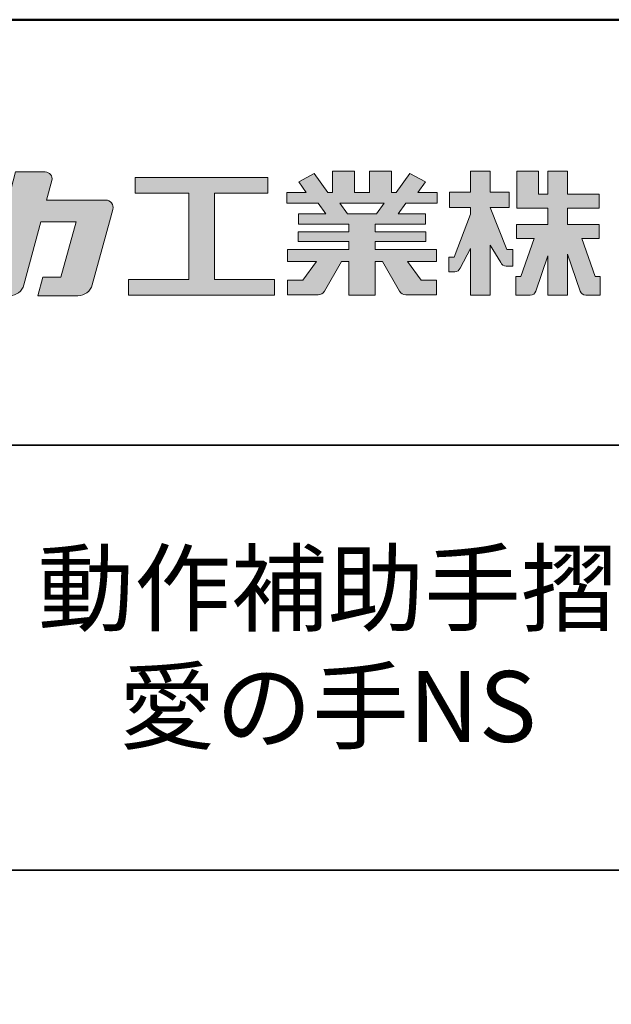
# Model space of a CAD drawing. Extents: x 6861 to 8469, y -9387 to -8279.
# Drawn here: x 8275 to 8359, y -8418 to -8279 of the extents above; entities that cross this region are included whole.
import ezdxf

# ---------------------------------------------------------------- set-up
doc = ezdxf.new("R2010")
doc.units = 0
for name, color, linetype in [('08文字', 21, 'CONTINUOUS'), ('1-1', 7, 'CONTINUOUS'), ('10ユーザー', 161, 'CONTINUOUS'), ('_U+30EC_U+30A4_U+30E4_U+30FC 1', 7, 'CONTINUOUS'), ('zumenwaku', 190, 'CONTINUOUS')]:
    doc.layers.add(name, color=color, linetype=linetype)
doc.styles.add('MSP', font='txt')

# ---------------------------------------------------------------- blocks, each defined once
blk = doc.blocks.new('ナカ工業ロゴ')
at = {"layer": '1-1'}
h = blk.add_hatch(color=256, dxfattribs=at)
h.dxf.hatch_style = 1
edge = h.paths.add_edge_path()
edge.add_spline(control_points=[(62778.83, 18924.9), (62776.64, 18916.9), (62774.44, 18908.9), (62774.44, 18908.9), (62774.44, 18908.9), (62771.84, 18908.9), (62769.23, 18908.9)], knot_values=[15.5, 15.5, 15.5, 15.5, 16, 16, 16, 16.5, 16.5, 16.5, 16.5], degree=3, periodic=0)
edge.add_spline(control_points=[(62769.23, 18908.9), (62766.63, 18908.9), (62764.03, 18908.9), (62764.03, 18908.9), (62764.03, 18908.9), (62763.31, 18906.21), (62762.59, 18903.53)], knot_values=[16.5, 16.5, 16.5, 16.5, 17, 17, 17, 17.5, 17.5, 17.5, 17.5], degree=3, periodic=0)
edge.add_spline(control_points=[(62762.59, 18903.53), (62761.87, 18900.84), (62761.15, 18898.15), (62761.15, 18898.15), (62761.15, 18898.15), (62784.28, 18898.15), (62784.28, 18898.15)], knot_values=[17.5, 17.5, 17.5, 17.5, 18, 18, 18, 19, 19, 19, 19], degree=3, periodic=0)
edge.add_spline(control_points=[(62784.28, 18898.15), (62788.13, 18898.15), (62791.5, 18900.74), (62792.5, 18904.46), (62792.5, 18904.46), (62794.99, 18913.56), (62797.49, 18922.67)], knot_values=[19, 19, 19, 19, 20, 20, 20, 20.5, 20.5, 20.5, 20.5], degree=3, periodic=0)
edge.add_spline(control_points=[(62797.49, 18922.67), (62799.99, 18931.78), (62802.48, 18940.89), (62802.48, 18940.89), (62802.48, 18940.89), (62804.4, 18948.03), (62804.4, 18948.03)], knot_values=[20.5, 20.5, 20.5, 20.5, 21, 21, 21, 22, 22, 22, 22], degree=3, periodic=0)
edge.add_spline(control_points=[(62804.4, 18948.03), (62805.12, 18950.73), (62803.09, 18953.39), (62800.29, 18953.39)], knot_values=[22, 22, 22, 22, 23, 23, 23, 23], degree=3, periodic=0)
edge.add_spline(control_points=[(62800.29, 18953.39), (62800.29, 18953.39), (62791.75, 18953.39), (62783.21, 18953.39)], knot_values=[0, 0, 0, 0, 0.5, 0.5, 0.5, 0.5], degree=3, periodic=0)
edge.add_spline(control_points=[(62783.21, 18953.39), (62774.66, 18953.39), (62766.12, 18953.39), (62766.12, 18953.39), (62766.12, 18953.39), (62769.16, 18964.74), (62769.16, 18964.74)], knot_values=[0.5, 0.5, 0.5, 0.5, 1, 1, 1, 2, 2, 2, 2], degree=3, periodic=0)
edge.add_spline(control_points=[(62769.16, 18964.74), (62769.82, 18967.21), (62767.96, 18969.63), (62765.41, 18969.63), (62765.41, 18969.63), (62761.12, 18969.63), (62756.82, 18969.63)], knot_values=[2, 2, 2, 2, 3, 3, 3, 3.5, 3.5, 3.5, 3.5], degree=3, periodic=0)
edge.add_spline(control_points=[(62756.82, 18969.63), (62752.53, 18969.63), (62748.23, 18969.63), (62748.23, 18969.63), (62748.23, 18969.63), (62747.14, 18965.57), (62746.05, 18961.51)], knot_values=[3.5, 3.5, 3.5, 3.5, 4, 4, 4, 4.5, 4.5, 4.5, 4.5], degree=3, periodic=0)
edge.add_spline(control_points=[(62746.05, 18961.51), (62744.97, 18957.45), (62743.88, 18953.39), (62743.88, 18953.39), (62743.88, 18953.39), (62740.15, 18953.39), (62736.42, 18953.39)], knot_values=[4.5, 4.5, 4.5, 4.5, 5, 5, 5, 5.5, 5.5, 5.5, 5.5], degree=3, periodic=0)
edge.add_spline(control_points=[(62736.42, 18953.39), (62732.69, 18953.39), (62728.96, 18953.39), (62728.96, 18953.39), (62728.96, 18953.39), (62728.12, 18950.26), (62727.28, 18947.14)], knot_values=[5.5, 5.5, 5.5, 5.5, 6, 6, 6, 6.5, 6.5, 6.5, 6.5], degree=3, periodic=0)
edge.add_spline(control_points=[(62727.28, 18947.14), (62726.45, 18944.01), (62725.61, 18940.89), (62725.61, 18940.89), (62725.61, 18940.89), (62729.34, 18940.89), (62733.07, 18940.89)], knot_values=[6.5, 6.5, 6.5, 6.5, 7, 7, 7, 7.5, 7.5, 7.5, 7.5], degree=3, periodic=0)
edge.add_spline(control_points=[(62733.07, 18940.89), (62736.8, 18940.89), (62740.53, 18940.89), (62740.53, 18940.89), (62740.53, 18940.89), (62738.39, 18932.89), (62736.24, 18924.9)], knot_values=[7.5, 7.5, 7.5, 7.5, 8, 8, 8, 8.5, 8.5, 8.5, 8.5], degree=3, periodic=0)
edge.add_spline(control_points=[(62736.24, 18924.9), (62734.1, 18916.9), (62731.96, 18908.9), (62731.96, 18908.9), (62731.96, 18908.9), (62728.1, 18908.9), (62724.25, 18908.9)], knot_values=[8.5, 8.5, 8.5, 8.5, 9, 9, 9, 9.5, 9.5, 9.5, 9.5], degree=3, periodic=0)
edge.add_spline(control_points=[(62724.25, 18908.9), (62720.4, 18908.9), (62716.54, 18908.9), (62716.54, 18908.9), (62716.54, 18908.9), (62715.82, 18906.21), (62715.1, 18903.53)], knot_values=[9.5, 9.5, 9.5, 9.5, 10, 10, 10, 10.5, 10.5, 10.5, 10.5], degree=3, periodic=0)
edge.add_spline(control_points=[(62715.1, 18903.53), (62714.38, 18900.84), (62713.66, 18898.15), (62713.66, 18898.15), (62713.66, 18898.15), (62744.8, 18898.15), (62744.8, 18898.15)], knot_values=[10.5, 10.5, 10.5, 10.5, 11, 11, 11, 12, 12, 12, 12], degree=3, periodic=0)
edge.add_spline(control_points=[(62744.8, 18898.15), (62748.65, 18898.15), (62752.01, 18900.74), (62753.01, 18904.46), (62753.01, 18904.46), (62755.45, 18913.56), (62757.89, 18922.67)], knot_values=[12, 12, 12, 12, 13, 13, 13, 13.5, 13.5, 13.5, 13.5], degree=3, periodic=0)
edge.add_spline(control_points=[(62757.89, 18922.67), (62760.33, 18931.78), (62762.77, 18940.89), (62762.77, 18940.89), (62762.77, 18940.89), (62767.88, 18940.89), (62772.99, 18940.89)], knot_values=[13.5, 13.5, 13.5, 13.5, 14, 14, 14, 14.5, 14.5, 14.5, 14.5], degree=3, periodic=0)
edge.add_spline(control_points=[(62772.99, 18940.89), (62778.1, 18940.89), (62783.21, 18940.89), (62783.21, 18940.89), (62783.21, 18940.89), (62781.02, 18932.89), (62778.83, 18924.9)], knot_values=[14.5, 14.5, 14.5, 14.5, 15, 15, 15, 15.5, 15.5, 15.5, 15.5], degree=3, periodic=0)
h = blk.add_hatch(color=256, dxfattribs=at)
h.dxf.hatch_style = 1
edge = h.paths.add_edge_path()
edge.add_spline(control_points=[(63022.37, 18912.94), (63022.37, 18920.15), (63022.37, 18927.36), (63022.37, 18927.36), (63022.37, 18927.36), (63028.54, 18917.42), (63028.54, 18917.42)], knot_values=[19.5, 19.5, 19.5, 19.5, 20, 20, 20, 21, 21, 21, 21], degree=3, periodic=0)
edge.add_spline(control_points=[(63028.54, 18917.42), (63029.06, 18916.13), (63030.31, 18915.27), (63031.71, 18915.27), (63031.71, 18915.27), (63032.24, 18915.27), (63032.9, 18915.27)], knot_values=[21, 21, 21, 21, 22, 22, 22, 22.375023, 22.375023, 22.375023, 22.375023], degree=3, periodic=0)
edge.add_spline(control_points=[(63032.9, 18915.27), (63033.73, 18915.27), (63034.77, 18915.27), (63035.24, 18915.27)], knot_values=[22.375023, 22.375023, 22.375023, 22.375023, 22.843763, 22.843763, 22.843763, 22.843763], degree=3, periodic=0)
edge.add_spline(control_points=[(63035.49, 18915.27), (63035.49, 18915.27), (63035.49, 18915.27), (63035.49, 18915.27), (63035.49, 18915.27), (63035.49, 18915.27), (63035.49, 18915.27)], knot_values=[22.999766, 22.999766, 22.999766, 22.999766, 23, 23, 23, 23.000315, 23.000315, 23.000315, 23.000315], degree=3, periodic=0)
edge.add_spline(control_points=[(63035.49, 18915.69), (63035.49, 18916.08), (63035.49, 18916.73), (63035.49, 18917.51)], knot_values=[23.125007, 23.125007, 23.125007, 23.125007, 23.312504, 23.312504, 23.312504, 23.312504], degree=3, periodic=0)
edge.add_spline(control_points=[(63035.49, 18917.51), (63035.49, 18918.29), (63035.49, 18919.2), (63035.49, 18920.1)], knot_values=[23.312504, 23.312504, 23.312504, 23.312504, 23.5, 23.5, 23.5, 23.5], degree=3, periodic=0)
edge.add_spline(control_points=[(63035.49, 18920.1), (63035.49, 18921), (63035.49, 18921.91), (63035.49, 18922.69)], knot_values=[23.5, 23.5, 23.5, 23.5, 23.687496, 23.687496, 23.687496, 23.687496], degree=3, periodic=0)
edge.add_spline(control_points=[(63035.49, 18922.69), (63035.49, 18923.47), (63035.49, 18924.12), (63035.49, 18924.51)], knot_values=[23.687496, 23.687496, 23.687496, 23.687496, 23.874993, 23.874993, 23.874993, 23.874993], degree=3, periodic=0)
edge.add_spline(control_points=[(63035.49, 18924.93), (63035.49, 18924.93), (63035.49, 18924.93), (63035.49, 18924.93), (63035.49, 18924.93), (63035.49, 18924.93), (63035.49, 18924.93)], knot_values=[23.999868, 23.999868, 23.999868, 23.999868, 24, 24, 24, 24.0006, 24.0006, 24.0006, 24.0006], degree=3, periodic=0)
edge.add_spline(control_points=[(63035.49, 18924.93), (63035.49, 18924.93), (63035.49, 18924.93), (63035.49, 18924.93)], knot_values=[24.0006, 24.0006, 24.0006, 24.0006, 24.000967, 24.000967, 24.000967, 24.000967], degree=3, periodic=0)
edge.add_spline(control_points=[(63034.96, 18924.93), (63034.49, 18924.93), (63033.77, 18924.93), (63033.18, 18924.93)], knot_values=[24.249985, 24.249985, 24.249985, 24.249985, 24.624977, 24.624977, 24.624977, 24.624977], degree=3, periodic=0)
edge.add_spline(control_points=[(63033.18, 18924.93), (63032.59, 18924.93), (63032.11, 18924.93), (63032.11, 18924.93), (63032.11, 18924.93), (63029.68, 18930.96), (63027.25, 18936.99)], knot_values=[24.624977, 24.624977, 24.624977, 24.624977, 25, 25, 25, 25.5, 25.5, 25.5, 25.5], degree=3, periodic=0)
edge.add_spline(control_points=[(63027.25, 18936.99), (63024.82, 18943.03), (63022.39, 18949.06), (63022.39, 18949.06), (63022.39, 18949.06), (63025.13, 18949.06), (63027.88, 18949.06)], knot_values=[0.5, 0.5, 0.5, 0.5, 1, 1, 1, 1.5, 1.5, 1.5, 1.5], degree=3, periodic=0)
edge.add_spline(control_points=[(63027.88, 18949.06), (63030.62, 18949.06), (63033.36, 18949.06), (63033.36, 18949.06), (63033.36, 18949.06), (63033.36, 18951.28), (63033.36, 18953.51)], knot_values=[1.5, 1.5, 1.5, 1.5, 2, 2, 2, 2.5, 2.5, 2.5, 2.5], degree=3, periodic=0)
edge.add_spline(control_points=[(63033.36, 18953.51), (63033.36, 18955.74), (63033.36, 18957.96), (63033.36, 18957.96), (63033.36, 18957.96), (63030.61, 18957.96), (63027.86, 18957.96)], knot_values=[2.5, 2.5, 2.5, 2.5, 3, 3, 3, 3.5, 3.5, 3.5, 3.5], degree=3, periodic=0)
edge.add_spline(control_points=[(63027.86, 18957.96), (63025.12, 18957.96), (63022.37, 18957.96), (63022.37, 18957.96), (63022.37, 18957.96), (63022.37, 18960.97), (63022.37, 18963.98)], knot_values=[3.5, 3.5, 3.5, 3.5, 4, 4, 4, 4.5, 4.5, 4.5, 4.5], degree=3, periodic=0)
edge.add_spline(control_points=[(63022.37, 18963.98), (63022.37, 18966.99), (63022.37, 18970), (63022.37, 18970), (63022.37, 18970), (63019.56, 18970), (63016.74, 18970)], knot_values=[4.5, 4.5, 4.5, 4.5, 5, 5, 5, 5.5, 5.5, 5.5, 5.5], degree=3, periodic=0)
edge.add_spline(control_points=[(63016.74, 18970), (63013.93, 18970), (63011.12, 18970), (63011.12, 18970), (63011.12, 18970), (63011.12, 18966.99), (63011.12, 18963.98)], knot_values=[5.5, 5.5, 5.5, 5.5, 6, 6, 6, 6.5, 6.5, 6.5, 6.5], degree=3, periodic=0)
edge.add_spline(control_points=[(63011.12, 18963.98), (63011.12, 18960.97), (63011.12, 18957.96), (63011.12, 18957.96), (63011.12, 18957.96), (63008.06, 18957.96), (63005.01, 18957.96)], knot_values=[6.5, 6.5, 6.5, 6.5, 7, 7, 7, 7.5, 7.5, 7.5, 7.5], degree=3, periodic=0)
edge.add_spline(control_points=[(63005.01, 18957.96), (63001.95, 18957.96), (62998.89, 18957.96), (62998.89, 18957.96), (62998.89, 18957.96), (62998.89, 18955.74), (62998.89, 18953.51)], knot_values=[7.5, 7.5, 7.5, 7.5, 8, 8, 8, 8.5, 8.5, 8.5, 8.5], degree=3, periodic=0)
edge.add_spline(control_points=[(62998.89, 18953.51), (62998.89, 18951.28), (62998.89, 18949.06), (62998.89, 18949.06), (62998.89, 18949.06), (63001.95, 18949.06), (63005.01, 18949.06)], knot_values=[8.5, 8.5, 8.5, 8.5, 9, 9, 9, 9.5, 9.5, 9.5, 9.5], degree=3, periodic=0)
edge.add_spline(control_points=[(63005.01, 18949.06), (63008.06, 18949.06), (63011.12, 18949.06), (63011.12, 18949.06), (63011.12, 18949.06), (63011.12, 18948.11), (63011.12, 18947.17)], knot_values=[9.5, 9.5, 9.5, 9.5, 10, 10, 10, 10.5, 10.5, 10.5, 10.5], degree=3, periodic=0)
edge.add_spline(control_points=[(63011.12, 18947.17), (63011.12, 18946.23), (63011.12, 18945.28), (63011.12, 18945.28), (63011.12, 18945.28), (63008.73, 18939.07), (63006.34, 18932.85)], knot_values=[10.5, 10.5, 10.5, 10.5, 11, 11, 11, 11.5, 11.5, 11.5, 11.5], degree=3, periodic=0)
edge.add_spline(control_points=[(63006.34, 18932.85), (63003.95, 18926.64), (63001.56, 18920.43), (63001.56, 18920.43), (63001.56, 18920.43), (63000.81, 18920.43), (63000.06, 18920.43)], knot_values=[11.5, 11.5, 11.5, 11.5, 12, 12, 12, 12.5, 12.5, 12.5, 12.5], degree=3, periodic=0)
edge.add_spline(control_points=[(63000.06, 18920.43), (62999.31, 18920.43), (62998.56, 18920.43), (62998.56, 18920.43), (62998.56, 18920.43), (62998.56, 18918.32), (62998.56, 18916.21)], knot_values=[12.5, 12.5, 12.5, 12.5, 13, 13, 13, 13.5, 13.5, 13.5, 13.5], degree=3, periodic=0)
edge.add_spline(control_points=[(62998.56, 18916.21), (62998.56, 18914.1), (62998.56, 18911.99), (62998.56, 18911.99), (62998.56, 18911.99), (63001.97, 18911.99), (63001.97, 18911.99)], knot_values=[13.5, 13.5, 13.5, 13.5, 14, 14, 14, 15, 15, 15, 15], degree=3, periodic=0)
edge.add_spline(control_points=[(63001.97, 18911.99), (63003.36, 18911.99), (63004.62, 18912.85), (63005.13, 18914.14), (63005.13, 18914.14), (63006.63, 18916.95), (63008.13, 18919.76)], knot_values=[15, 15, 15, 15, 16, 16, 16, 16.5, 16.5, 16.5, 16.5], degree=3, periodic=0)
edge.add_spline(control_points=[(63008.13, 18919.76), (63009.62, 18922.57), (63011.12, 18925.38), (63011.12, 18925.38), (63011.12, 18925.38), (63011.12, 18918.67), (63011.12, 18911.96)], knot_values=[16.5, 16.5, 16.5, 16.5, 17, 17, 17, 17.5, 17.5, 17.5, 17.5], degree=3, periodic=0)
edge.add_spline(control_points=[(63011.12, 18911.96), (63011.12, 18905.24), (63011.12, 18898.53), (63011.12, 18898.53), (63011.12, 18898.53), (63013.93, 18898.53), (63016.74, 18898.53)], knot_values=[17.5, 17.5, 17.5, 17.5, 18, 18, 18, 18.5, 18.5, 18.5, 18.5], degree=3, periodic=0)
edge.add_spline(control_points=[(63016.74, 18898.53), (63019.56, 18898.53), (63022.37, 18898.53), (63022.37, 18898.53), (63022.37, 18898.53), (63022.37, 18905.74), (63022.37, 18912.94)], knot_values=[18.5, 18.5, 18.5, 18.5, 19, 19, 19, 19.5, 19.5, 19.5, 19.5], degree=3, periodic=0)
h = blk.add_hatch(color=256, dxfattribs=at)
h.dxf.hatch_style = 1
edge = h.paths.add_edge_path()
edge.add_spline(control_points=[(63083.1, 18909.21), (63083.1, 18909.21), (63075.4, 18931.21), (63075.4, 18931.21), (63075.4, 18931.21), (63085.44, 18931.21), (63085.44, 18931.21), (63085.44, 18931.21), (63085.44, 18939.36), (63085.44, 18939.36), (63085.44, 18939.36), (63067.19, 18939.36), (63067.19, 18939.36), (63067.19, 18939.36), (63067.19, 18948.73), (63067.19, 18948.73), (63067.19, 18948.73), (63085.44, 18948.73), (63085.44, 18948.73), (63085.44, 18948.73), (63085.44, 18956.88), (63085.44, 18956.88), (63085.44, 18956.88), (63067.19, 18956.88), (63067.19, 18956.88), (63067.19, 18956.88), (63067.19, 18970), (63067.19, 18970), (63067.19, 18970), (63055.76, 18970), (63055.76, 18970), (63055.76, 18970), (63055.76, 18956.88), (63055.76, 18956.88), (63055.76, 18956.88), (63050.36, 18956.88), (63050.36, 18956.88), (63050.36, 18956.88), (63050.36, 18970), (63050.36, 18970), (63050.36, 18970), (63037.86, 18970), (63037.86, 18970), (63037.86, 18970), (63037.86, 18956.88), (63037.86, 18956.88), (63037.86, 18956.88), (63037.83, 18956.88), (63037.83, 18956.88), (63037.83, 18956.88), (63037.83, 18948.73), (63037.83, 18948.73), (63037.83, 18948.73), (63055.76, 18948.73), (63055.76, 18948.73), (63055.76, 18948.73), (63055.76, 18939.36), (63055.76, 18939.36), (63055.76, 18939.36), (63037.57, 18939.36), (63037.57, 18939.36), (63037.57, 18939.36), (63037.57, 18931.21), (63037.57, 18931.21), (63037.57, 18931.21), (63047.88, 18931.21), (63047.88, 18931.21), (63047.88, 18931.21), (63040.17, 18909.18), (63040.17, 18909.18), (63040.17, 18909.18), (63037.27, 18909.18), (63037.27, 18909.18), (63037.27, 18909.18), (63037.27, 18898.5), (63037.27, 18898.5), (63037.27, 18898.5), (63045.61, 18898.5), (63045.61, 18898.5), (63047.07, 18898.5), (63048.36, 18899.43), (63048.83, 18900.8), (63048.83, 18900.8), (63055.76, 18921.13), (63055.76, 18921.13), (63055.76, 18921.13), (63055.76, 18898.53), (63055.76, 18898.53), (63055.76, 18898.53), (63067.19, 18898.53), (63067.19, 18898.53), (63067.19, 18898.53), (63067.19, 18922.1), (63067.19, 18922.1), (63067.19, 18922.1), (63074.44, 18900.83), (63074.44, 18900.83), (63074.91, 18899.46), (63076.2, 18898.53), (63077.66, 18898.53), (63077.66, 18898.53), (63086, 18898.53), (63086, 18898.53), (63086, 18898.53), (63086, 18909.21), (63086, 18909.21), (63086, 18909.21), (63083.1, 18909.21), (63083.1, 18909.21)], knot_values=[0, 0, 0, 0, 1, 1, 1, 2, 2, 2, 3, 3, 3, 4, 4, 4, 5, 5, 5, 6, 6, 6, 7, 7, 7, 8, 8, 8, 9, 9, 9, 10, 10, 10, 11, 11, 11, 12, 12, 12, 13, 13, 13, 14, 14, 14, 15, 15, 15, 16, 16, 16, 17, 17, 17, 18, 18, 18, 19, 19, 19, 20, 20, 20, 21, 21, 21, 22, 22, 22, 23, 23, 23, 24, 24, 24, 25, 25, 25, 26, 26, 26, 27, 27, 27, 28, 28, 28, 29, 29, 29, 30, 30, 30, 31, 31, 31, 32, 32, 32, 33, 33, 33, 34, 34, 34, 35, 35, 35, 36, 36, 36, 36], degree=3, periodic=0)
h = blk.add_hatch(color=256, dxfattribs=at)
h.dxf.hatch_style = 1
edge = h.paths.add_edge_path(flags=17)
edge.add_spline(control_points=[(63037.83, 18952.81), (63037.83, 18954.85), (63037.83, 18956.88), (63037.83, 18956.88), (63037.83, 18956.88), (63037.83, 18956.88), (63037.83, 18956.88)], knot_values=[15.99999, 15.99999, 15.99999, 15.99999, 16.249995, 16.249995, 16.249995, 16.5, 16.5, 16.5, 16.5], degree=3, periodic=0)
edge.add_spline(control_points=[(63037.83, 18956.88), (63037.83, 18956.88), (63037.83, 18956.88), (63037.83, 18956.88), (63037.83, 18956.88), (63037.83, 18955.85), (63037.83, 18954.51)], knot_values=[15.99999, 15.99999, 15.99999, 15.99999, 16.178327, 16.178327, 16.178327, 16.356655, 16.356655, 16.356655, 16.356655], degree=3, periodic=0)
edge.add_spline(control_points=[(63037.83, 18954.51), (63037.83, 18953.98), (63037.83, 18953.39), (63037.83, 18952.81)], knot_values=[16.356655, 16.356655, 16.356655, 16.356655, 16.5, 16.5, 16.5, 16.5], degree=3, periodic=0)
edge = h.paths.add_edge_path(flags=16)
edge.add_spline(control_points=[(63037.84, 18956.88), (63037.84, 18956.88), (63037.83, 18956.88), (63037.83, 18956.88)], knot_values=[15.5, 15.5, 15.5, 15.5, 15.99999, 15.99999, 15.99999, 15.99999], degree=3, periodic=0)
edge.add_spline(control_points=[(63037.86, 18956.88), (63037.86, 18956.88), (63037.83, 18956.88), (63037.83, 18956.88)], knot_values=[15.00001, 15.00001, 15.00001, 15.00001, 15.99999, 15.99999, 15.99999, 15.99999], degree=3, periodic=0)
edge.add_spline(control_points=[(63037.86, 18956.88), (63037.86, 18956.88), (63037.85, 18956.88), (63037.84, 18956.88)], knot_values=[15.00001, 15.00001, 15.00001, 15.00001, 15.5, 15.5, 15.5, 15.5], degree=3, periodic=0)
h = blk.add_hatch(color=256, dxfattribs=at)
h.dxf.hatch_style = 1
edge = h.paths.add_edge_path(flags=17)
edge.add_spline(control_points=[(63074.44, 18900.83), (63074.44, 18900.83), (63067.2, 18922.07), (63067.19, 18922.1)], knot_values=[31.000688, 31.000688, 31.000688, 31.000688, 32, 32, 32, 32], degree=3, periodic=0)
edge.add_spline(control_points=[(63067.19, 18922.1), (63067.19, 18922.1), (63067.19, 18922.1), (63067.19, 18922.1), (63067.19, 18922.1), (63067.19, 18919.06), (63067.19, 18915.16)], knot_values=[30.640583, 30.640583, 30.640583, 30.640583, 30.641271, 30.641271, 30.641271, 31.000688, 31.000688, 31.000688, 31.000688], degree=3, periodic=0)
edge.add_spline(control_points=[(63067.19, 18915.16), (63067.19, 18913.63), (63067.19, 18911.97), (63067.19, 18910.32)], knot_values=[30.5, 30.5, 30.5, 30.5, 30.640583, 30.640583, 30.640583, 30.640583], degree=3, periodic=0)
edge.add_spline(control_points=[(63067.19, 18910.32), (63067.19, 18916.21), (63067.19, 18922.1), (63067.19, 18922.1), (63067.19, 18922.1), (63074.44, 18900.83), (63074.44, 18900.83)], knot_values=[30.5, 30.5, 30.5, 30.5, 31, 31, 31, 32, 32, 32, 32], degree=3, periodic=0)
h = blk.add_hatch(color=256, dxfattribs=at)
h.dxf.hatch_style = 1
edge = h.paths.add_edge_path()
edge.add_spline(control_points=[(63086, 18906.53), (63086, 18906.6), (63086, 18906.67), (63086, 18906.73)], knot_values=[34.673177, 34.673177, 34.673177, 34.673177, 34.687496, 34.687496, 34.687496, 34.687496], degree=3, periodic=0)
edge.add_spline(control_points=[(63086, 18906.73), (63086, 18905.87), (63086, 18904.87), (63086, 18903.87)], knot_values=[34.5, 34.5, 34.5, 34.5, 34.687496, 34.687496, 34.687496, 34.687496], degree=3, periodic=0)
edge.add_spline(control_points=[(63086, 18903.87), (63086, 18904.8), (63086, 18905.72), (63086, 18906.53)], knot_values=[34.5, 34.5, 34.5, 34.5, 34.673177, 34.673177, 34.673177, 34.673177], degree=3, periodic=0)
h = blk.add_hatch(color=256, dxfattribs=at)
h.dxf.hatch_style = 1
edge = h.paths.add_edge_path(flags=17)
edge.add_spline(control_points=[(63086, 18898.53), (63086, 18898.53), (63086, 18898.53), (63086, 18898.53)], knot_values=[34.00083, 34.00083, 34.00083, 34.00083, 34.001231, 34.001231, 34.001231, 34.001231], degree=3, periodic=0)
edge.add_spline(control_points=[(63086, 18898.53), (63086, 18898.53), (63086, 18898.53), (63086, 18898.53), (63086, 18898.53), (63086, 18898.53), (63086, 18898.53)], knot_values=[33.9994, 33.9994, 33.9994, 33.9994, 34.00063, 34.00063, 34.00063, 34.001231, 34.001231, 34.001231, 34.001231], degree=3, periodic=0)
edge.add_spline(control_points=[(63086, 18898.53), (63086, 18898.53), (63086, 18898.53), (63086, 18898.53), (63086, 18898.53), (63086, 18898.53), (63086, 18898.53)], knot_values=[33.99932, 33.99932, 33.99932, 33.99932, 34, 34, 34, 34.00083, 34.00083, 34.00083, 34.00083], degree=3, periodic=0)
at = {"layer": '_U+30EC_U+30A4_U+30E4_U+30FC 1'}
h = blk.add_hatch(color=7, dxfattribs=at)
h.dxf.hatch_style = 2
h.paths.add_polyline_path([(62863.08, 18907.43), (62863.08, 18957.47), (62893.99, 18957.47), (62893.99, 18966.46), (62817.39, 18966.46), (62817.39, 18957.47), (62848.3, 18957.47), (62848.3, 18907.43), (62813.49, 18907.43), (62813.49, 18898.53), (62897.9, 18898.53), (62897.9, 18907.43)])
h = blk.add_hatch(color=7, dxfattribs=at)
h.dxf.hatch_style = 2
edge = h.paths.add_edge_path()
edge.add_spline(control_points=[(62991.82, 18951.64), (62991.82, 18951.64), (62991.82, 18957.76), (62991.82, 18957.76), (62991.82, 18957.76), (62980.65, 18957.76), (62980.65, 18957.76), (62980.65, 18957.76), (62984.99, 18963.92), (62984.99, 18963.92), (62984.99, 18963.92), (62976.07, 18968.75), (62976.07, 18968.75), (62976.07, 18968.75), (62968.2, 18957.76), (62968.2, 18957.76), (62968.2, 18957.76), (62965.45, 18957.76), (62965.45, 18957.76), (62965.45, 18957.76), (62965.45, 18970), (62965.45, 18970), (62965.45, 18970), (62952.7, 18970), (62952.7, 18970), (62952.7, 18970), (62952.7, 18957.76), (62952.7, 18957.76), (62952.7, 18957.76), (62944.08, 18957.76), (62944.08, 18957.76), (62944.08, 18957.76), (62944.08, 18970), (62944.08, 18970), (62944.08, 18970), (62931.34, 18970), (62931.34, 18970), (62931.34, 18970), (62931.34, 18957.76), (62931.34, 18957.76), (62931.34, 18957.76), (62928.59, 18957.76), (62928.59, 18957.76), (62928.59, 18957.76), (62920.71, 18968.75), (62920.71, 18968.75), (62920.71, 18968.75), (62911.8, 18963.92), (62911.8, 18963.92), (62911.8, 18963.92), (62916.14, 18957.76), (62916.14, 18957.76), (62916.14, 18957.76), (62904.97, 18957.76), (62904.97, 18957.76), (62904.97, 18957.76), (62904.97, 18951.64), (62904.97, 18951.64), (62904.97, 18951.64), (62923.08, 18951.64), (62923.08, 18951.64), (62923.08, 18951.64), (62927.45, 18945.39), (62927.45, 18945.39), (62927.45, 18945.39), (62911.72, 18945.39), (62911.72, 18945.39), (62911.72, 18945.39), (62911.72, 18939.43), (62911.72, 18939.43), (62911.72, 18939.43), (62940.71, 18939.43), (62940.71, 18939.43), (62940.71, 18939.43), (62940.71, 18935.14), (62940.71, 18935.14), (62940.71, 18935.14), (62911.47, 18935.14), (62911.47, 18935.14), (62911.47, 18935.14), (62911.47, 18929.39), (62911.47, 18929.39), (62911.47, 18929.39), (62940.71, 18929.39), (62940.71, 18929.39), (62940.71, 18929.39), (62940.71, 18924.79), (62940.71, 18924.79), (62940.71, 18924.79), (62905.43, 18924.79), (62905.43, 18924.79), (62905.43, 18924.79), (62905.43, 18917.83), (62905.43, 18917.83), (62905.43, 18917.83), (62922.19, 18917.83), (62922.19, 18917.83), (62922.19, 18917.83), (62914.12, 18907.1), (62914.12, 18907.1), (62914.12, 18907.1), (62905.44, 18907.1), (62905.44, 18907.1), (62905.44, 18907.1), (62905.44, 18898.65), (62905.44, 18898.65), (62905.44, 18898.65), (62923.02, 18898.65), (62923.02, 18898.65), (62924.53, 18898.65), (62925.93, 18899.46), (62926.69, 18900.76), (62926.69, 18900.76), (62936.64, 18917.83), (62936.64, 18917.83), (62936.64, 18917.83), (62940.71, 18917.83), (62940.71, 18917.83), (62940.71, 18917.83), (62940.71, 18898.53), (62940.71, 18898.53), (62940.71, 18898.53), (62956.08, 18898.53), (62956.08, 18898.53), (62956.08, 18898.53), (62956.08, 18917.83), (62956.08, 18917.83), (62956.08, 18917.83), (62960.15, 18917.83), (62960.15, 18917.83), (62960.15, 18917.83), (62970.09, 18900.76), (62970.09, 18900.76), (62970.85, 18899.46), (62972.25, 18898.65), (62973.76, 18898.65), (62973.76, 18898.65), (62991.34, 18898.65), (62991.34, 18898.65), (62991.34, 18898.65), (62991.34, 18907.1), (62991.34, 18907.1), (62991.34, 18907.1), (62982.66, 18907.1), (62982.66, 18907.1), (62982.66, 18907.1), (62974.59, 18917.83), (62974.59, 18917.83), (62974.59, 18917.83), (62991.36, 18917.83), (62991.36, 18917.83), (62991.36, 18917.83), (62991.36, 18924.79), (62991.36, 18924.79), (62991.36, 18924.79), (62956.08, 18924.79), (62956.08, 18924.79), (62956.08, 18924.79), (62956.08, 18929.39), (62956.08, 18929.39), (62956.08, 18929.39), (62985.32, 18929.39), (62985.32, 18929.39), (62985.32, 18929.39), (62985.32, 18935.14), (62985.32, 18935.14), (62985.32, 18935.14), (62956.08, 18935.14), (62956.08, 18935.14), (62956.08, 18935.14), (62956.08, 18939.43), (62956.08, 18939.43), (62956.08, 18939.43), (62985.07, 18939.43), (62985.07, 18939.43), (62985.07, 18939.43), (62985.07, 18945.39), (62985.07, 18945.39), (62985.07, 18945.39), (62969.34, 18945.39), (62969.34, 18945.39), (62969.34, 18945.39), (62973.71, 18951.64), (62973.71, 18951.64), (62973.71, 18951.64), (62991.82, 18951.64), (62991.82, 18951.64)], knot_values=[0, 0, 0, 0, 1, 1, 1, 2, 2, 2, 3, 3, 3, 4, 4, 4, 5, 5, 5, 6, 6, 6, 7, 7, 7, 8, 8, 8, 9, 9, 9, 10, 10, 10, 11, 11, 11, 12, 12, 12, 13, 13, 13, 14, 14, 14, 15, 15, 15, 16, 16, 16, 17, 17, 17, 18, 18, 18, 19, 19, 19, 20, 20, 20, 21, 21, 21, 22, 22, 22, 23, 23, 23, 24, 24, 24, 25, 25, 25, 26, 26, 26, 27, 27, 27, 28, 28, 28, 29, 29, 29, 30, 30, 30, 31, 31, 31, 32, 32, 32, 33, 33, 33, 34, 34, 34, 35, 35, 35, 36, 36, 36, 37, 37, 37, 38, 38, 38, 39, 39, 39, 40, 40, 40, 41, 41, 41, 42, 42, 42, 43, 43, 43, 44, 44, 44, 45, 45, 45, 46, 46, 46, 47, 47, 47, 48, 48, 48, 49, 49, 49, 50, 50, 50, 51, 51, 51, 52, 52, 52, 53, 53, 53, 54, 54, 54, 55, 55, 55, 56, 56, 56, 57, 57, 57, 58, 58, 58, 59, 59, 59, 60, 60, 60, 61, 61, 61, 62, 62, 62, 62], degree=3, periodic=0)
h.paths.add_polyline_path([(62956.84, 18945.39), (62939.95, 18945.39), (62935.57, 18951.64), (62961.21, 18951.64)])
at = {"layer": '_U+30EC_U+30A4_U+30E4_U+30FC 1', "lineweight": 0}
for points in [[(62863.08, 18907.43), (62863.08, 18957.47), (62893.99, 18957.47), (62893.99, 18966.46), (62817.39, 18966.46), (62817.39, 18957.47), (62848.3, 18957.47), (62848.3, 18907.43), (62813.49, 18907.43), (62813.49, 18898.53), (62897.9, 18898.53), (62897.9, 18907.43), (62863.08, 18907.43)], [(62956.84, 18945.39), (62939.95, 18945.39), (62935.57, 18951.64), (62961.21, 18951.64), (62956.84, 18945.39)]]:
    blk.add_lwpolyline(points, dxfattribs=at)
for points, knots in [([(62800.29, 18953.39), (62800.29, 18953.39), (62766.12, 18953.39), (62766.12, 18953.39), (62766.12, 18953.39), (62769.16, 18964.74), (62769.16, 18964.74), (62769.82, 18967.21), (62767.96, 18969.63), (62765.41, 18969.63), (62765.41, 18969.63), (62748.23, 18969.63), (62748.23, 18969.63), (62748.23, 18969.63), (62743.88, 18953.39), (62743.88, 18953.39), (62743.88, 18953.39), (62728.96, 18953.39), (62728.96, 18953.39), (62728.96, 18953.39), (62725.61, 18940.89), (62725.61, 18940.89), (62725.61, 18940.89), (62740.53, 18940.89), (62740.53, 18940.89), (62740.53, 18940.89), (62731.96, 18908.9), (62731.96, 18908.9), (62731.96, 18908.9), (62716.54, 18908.9), (62716.54, 18908.9), (62716.54, 18908.9), (62713.66, 18898.15), (62713.66, 18898.15), (62713.66, 18898.15), (62744.8, 18898.15), (62744.8, 18898.15), (62748.65, 18898.15), (62752.01, 18900.74), (62753.01, 18904.46), (62753.01, 18904.46), (62762.77, 18940.89), (62762.77, 18940.89), (62762.77, 18940.89), (62783.21, 18940.89), (62783.21, 18940.89), (62783.21, 18940.89), (62774.44, 18908.9), (62774.44, 18908.9), (62774.44, 18908.9), (62764.03, 18908.9), (62764.03, 18908.9), (62764.03, 18908.9), (62761.15, 18898.15), (62761.15, 18898.15), (62761.15, 18898.15), (62784.28, 18898.15), (62784.28, 18898.15), (62788.13, 18898.15), (62791.5, 18900.74), (62792.5, 18904.46), (62792.5, 18904.46), (62802.48, 18940.89), (62802.48, 18940.89), (62802.48, 18940.89), (62804.4, 18948.03), (62804.4, 18948.03), (62805.12, 18950.73), (62803.09, 18953.39), (62800.29, 18953.39)], [0, 0, 0, 0, 1, 1, 1, 2, 2, 2, 3, 3, 3, 4, 4, 4, 5, 5, 5, 6, 6, 6, 7, 7, 7, 8, 8, 8, 9, 9, 9, 10, 10, 10, 11, 11, 11, 12, 12, 12, 13, 13, 13, 14, 14, 14, 15, 15, 15, 16, 16, 16, 17, 17, 17, 18, 18, 18, 19, 19, 19, 20, 20, 20, 21, 21, 21, 22, 22, 22, 23, 23, 23, 23]), ([(62991.82, 18951.64), (62991.82, 18951.64), (62991.82, 18957.76), (62991.82, 18957.76), (62991.82, 18957.76), (62980.65, 18957.76), (62980.65, 18957.76), (62980.65, 18957.76), (62984.99, 18963.92), (62984.99, 18963.92), (62984.99, 18963.92), (62976.07, 18968.75), (62976.07, 18968.75), (62976.07, 18968.75), (62968.2, 18957.76), (62968.2, 18957.76), (62968.2, 18957.76), (62965.45, 18957.76), (62965.45, 18957.76), (62965.45, 18957.76), (62965.45, 18970), (62965.45, 18970), (62965.45, 18970), (62952.7, 18970), (62952.7, 18970), (62952.7, 18970), (62952.7, 18957.76), (62952.7, 18957.76), (62952.7, 18957.76), (62944.08, 18957.76), (62944.08, 18957.76), (62944.08, 18957.76), (62944.08, 18970), (62944.08, 18970), (62944.08, 18970), (62931.34, 18970), (62931.34, 18970), (62931.34, 18970), (62931.34, 18957.76), (62931.34, 18957.76), (62931.34, 18957.76), (62928.59, 18957.76), (62928.59, 18957.76), (62928.59, 18957.76), (62920.71, 18968.75), (62920.71, 18968.75), (62920.71, 18968.75), (62911.8, 18963.92), (62911.8, 18963.92), (62911.8, 18963.92), (62916.14, 18957.76), (62916.14, 18957.76), (62916.14, 18957.76), (62904.97, 18957.76), (62904.97, 18957.76), (62904.97, 18957.76), (62904.97, 18951.64), (62904.97, 18951.64), (62904.97, 18951.64), (62923.08, 18951.64), (62923.08, 18951.64), (62923.08, 18951.64), (62927.45, 18945.39), (62927.45, 18945.39), (62927.45, 18945.39), (62911.72, 18945.39), (62911.72, 18945.39), (62911.72, 18945.39), (62911.72, 18939.43), (62911.72, 18939.43), (62911.72, 18939.43), (62940.71, 18939.43), (62940.71, 18939.43), (62940.71, 18939.43), (62940.71, 18935.14), (62940.71, 18935.14), (62940.71, 18935.14), (62911.47, 18935.14), (62911.47, 18935.14), (62911.47, 18935.14), (62911.47, 18929.39), (62911.47, 18929.39), (62911.47, 18929.39), (62940.71, 18929.39), (62940.71, 18929.39), (62940.71, 18929.39), (62940.71, 18924.79), (62940.71, 18924.79), (62940.71, 18924.79), (62905.43, 18924.79), (62905.43, 18924.79), (62905.43, 18924.79), (62905.43, 18917.83), (62905.43, 18917.83), (62905.43, 18917.83), (62922.19, 18917.83), (62922.19, 18917.83), (62922.19, 18917.83), (62914.12, 18907.1), (62914.12, 18907.1), (62914.12, 18907.1), (62905.44, 18907.1), (62905.44, 18907.1), (62905.44, 18907.1), (62905.44, 18898.65), (62905.44, 18898.65), (62905.44, 18898.65), (62923.02, 18898.65), (62923.02, 18898.65), (62924.53, 18898.65), (62925.93, 18899.46), (62926.69, 18900.76), (62926.69, 18900.76), (62936.64, 18917.83), (62936.64, 18917.83), (62936.64, 18917.83), (62940.71, 18917.83), (62940.71, 18917.83), (62940.71, 18917.83), (62940.71, 18898.53), (62940.71, 18898.53), (62940.71, 18898.53), (62956.08, 18898.53), (62956.08, 18898.53), (62956.08, 18898.53), (62956.08, 18917.83), (62956.08, 18917.83), (62956.08, 18917.83), (62960.15, 18917.83), (62960.15, 18917.83), (62960.15, 18917.83), (62970.09, 18900.76), (62970.09, 18900.76), (62970.85, 18899.46), (62972.25, 18898.65), (62973.76, 18898.65), (62973.76, 18898.65), (62991.34, 18898.65), (62991.34, 18898.65), (62991.34, 18898.65), (62991.34, 18907.1), (62991.34, 18907.1), (62991.34, 18907.1), (62982.66, 18907.1), (62982.66, 18907.1), (62982.66, 18907.1), (62974.59, 18917.83), (62974.59, 18917.83), (62974.59, 18917.83), (62991.36, 18917.83), (62991.36, 18917.83), (62991.36, 18917.83), (62991.36, 18924.79), (62991.36, 18924.79), (62991.36, 18924.79), (62956.08, 18924.79), (62956.08, 18924.79), (62956.08, 18924.79), (62956.08, 18929.39), (62956.08, 18929.39), (62956.08, 18929.39), (62985.32, 18929.39), (62985.32, 18929.39), (62985.32, 18929.39), (62985.32, 18935.14), (62985.32, 18935.14), (62985.32, 18935.14), (62956.08, 18935.14), (62956.08, 18935.14), (62956.08, 18935.14), (62956.08, 18939.43), (62956.08, 18939.43), (62956.08, 18939.43), (62985.07, 18939.43), (62985.07, 18939.43), (62985.07, 18939.43), (62985.07, 18945.39), (62985.07, 18945.39), (62985.07, 18945.39), (62969.34, 18945.39), (62969.34, 18945.39), (62969.34, 18945.39), (62973.71, 18951.64), (62973.71, 18951.64), (62973.71, 18951.64), (62991.82, 18951.64), (62991.82, 18951.64)], [0, 0, 0, 0, 1, 1, 1, 2, 2, 2, 3, 3, 3, 4, 4, 4, 5, 5, 5, 6, 6, 6, 7, 7, 7, 8, 8, 8, 9, 9, 9, 10, 10, 10, 11, 11, 11, 12, 12, 12, 13, 13, 13, 14, 14, 14, 15, 15, 15, 16, 16, 16, 17, 17, 17, 18, 18, 18, 19, 19, 19, 20, 20, 20, 21, 21, 21, 22, 22, 22, 23, 23, 23, 24, 24, 24, 25, 25, 25, 26, 26, 26, 27, 27, 27, 28, 28, 28, 29, 29, 29, 30, 30, 30, 31, 31, 31, 32, 32, 32, 33, 33, 33, 34, 34, 34, 35, 35, 35, 36, 36, 36, 37, 37, 37, 38, 38, 38, 39, 39, 39, 40, 40, 40, 41, 41, 41, 42, 42, 42, 43, 43, 43, 44, 44, 44, 45, 45, 45, 46, 46, 46, 47, 47, 47, 48, 48, 48, 49, 49, 49, 50, 50, 50, 51, 51, 51, 52, 52, 52, 53, 53, 53, 54, 54, 54, 55, 55, 55, 56, 56, 56, 57, 57, 57, 58, 58, 58, 59, 59, 59, 60, 60, 60, 61, 61, 61, 62, 62, 62, 62]), ([(63032.11, 18924.93), (63032.11, 18924.93), (63022.39, 18949.06), (63022.39, 18949.06), (63022.39, 18949.06), (63033.36, 18949.06), (63033.36, 18949.06), (63033.36, 18949.06), (63033.36, 18957.96), (63033.36, 18957.96), (63033.36, 18957.96), (63022.37, 18957.96), (63022.37, 18957.96), (63022.37, 18957.96), (63022.37, 18970), (63022.37, 18970), (63022.37, 18970), (63011.12, 18970), (63011.12, 18970), (63011.12, 18970), (63011.12, 18957.96), (63011.12, 18957.96), (63011.12, 18957.96), (62998.89, 18957.96), (62998.89, 18957.96), (62998.89, 18957.96), (62998.89, 18949.06), (62998.89, 18949.06), (62998.89, 18949.06), (63011.12, 18949.06), (63011.12, 18949.06), (63011.12, 18949.06), (63011.12, 18945.28), (63011.12, 18945.28), (63011.12, 18945.28), (63001.56, 18920.43), (63001.56, 18920.43), (63001.56, 18920.43), (62998.56, 18920.43), (62998.56, 18920.43), (62998.56, 18920.43), (62998.56, 18911.99), (62998.56, 18911.99), (62998.56, 18911.99), (63001.97, 18911.99), (63001.97, 18911.99), (63003.36, 18911.99), (63004.62, 18912.85), (63005.13, 18914.14), (63005.13, 18914.14), (63011.12, 18925.38), (63011.12, 18925.38), (63011.12, 18925.38), (63011.12, 18898.53), (63011.12, 18898.53), (63011.12, 18898.53), (63022.37, 18898.53), (63022.37, 18898.53), (63022.37, 18898.53), (63022.37, 18927.36), (63022.37, 18927.36), (63022.37, 18927.36), (63028.54, 18917.42), (63028.54, 18917.42), (63029.06, 18916.13), (63030.31, 18915.27), (63031.71, 18915.27), (63031.71, 18915.27), (63035.49, 18915.27), (63035.49, 18915.27), (63035.49, 18915.27), (63035.49, 18924.93), (63035.49, 18924.93), (63035.49, 18924.93), (63032.11, 18924.93), (63032.11, 18924.93)], [0, 0, 0, 0, 1, 1, 1, 2, 2, 2, 3, 3, 3, 4, 4, 4, 5, 5, 5, 6, 6, 6, 7, 7, 7, 8, 8, 8, 9, 9, 9, 10, 10, 10, 11, 11, 11, 12, 12, 12, 13, 13, 13, 14, 14, 14, 15, 15, 15, 16, 16, 16, 17, 17, 17, 18, 18, 18, 19, 19, 19, 20, 20, 20, 21, 21, 21, 22, 22, 22, 23, 23, 23, 24, 24, 24, 25, 25, 25, 25]), ([(63083.1, 18909.21), (63083.1, 18909.21), (63075.4, 18931.21), (63075.4, 18931.21), (63075.4, 18931.21), (63085.44, 18931.21), (63085.44, 18931.21), (63085.44, 18931.21), (63085.44, 18939.36), (63085.44, 18939.36), (63085.44, 18939.36), (63067.19, 18939.36), (63067.19, 18939.36), (63067.19, 18939.36), (63067.19, 18948.73), (63067.19, 18948.73), (63067.19, 18948.73), (63085.44, 18948.73), (63085.44, 18948.73), (63085.44, 18948.73), (63085.44, 18956.88), (63085.44, 18956.88), (63085.44, 18956.88), (63067.19, 18956.88), (63067.19, 18956.88), (63067.19, 18956.88), (63067.19, 18970), (63067.19, 18970), (63067.19, 18970), (63055.76, 18970), (63055.76, 18970), (63055.76, 18970), (63055.76, 18956.88), (63055.76, 18956.88), (63055.76, 18956.88), (63050.36, 18956.88), (63050.36, 18956.88), (63050.36, 18956.88), (63050.36, 18970), (63050.36, 18970), (63050.36, 18970), (63037.86, 18970), (63037.86, 18970), (63037.86, 18970), (63037.86, 18956.88), (63037.86, 18956.88), (63037.86, 18956.88), (63037.83, 18956.88), (63037.83, 18956.88), (63037.83, 18956.88), (63037.83, 18948.73), (63037.83, 18948.73), (63037.83, 18948.73), (63055.76, 18948.73), (63055.76, 18948.73), (63055.76, 18948.73), (63055.76, 18939.36), (63055.76, 18939.36), (63055.76, 18939.36), (63037.57, 18939.36), (63037.57, 18939.36), (63037.57, 18939.36), (63037.57, 18931.21), (63037.57, 18931.21), (63037.57, 18931.21), (63047.88, 18931.21), (63047.88, 18931.21), (63047.88, 18931.21), (63040.17, 18909.18), (63040.17, 18909.18), (63040.17, 18909.18), (63037.27, 18909.18), (63037.27, 18909.18), (63037.27, 18909.18), (63037.27, 18898.5), (63037.27, 18898.5), (63037.27, 18898.5), (63045.61, 18898.5), (63045.61, 18898.5), (63047.07, 18898.5), (63048.36, 18899.43), (63048.83, 18900.8), (63048.83, 18900.8), (63055.76, 18921.13), (63055.76, 18921.13), (63055.76, 18921.13), (63055.76, 18898.53), (63055.76, 18898.53), (63055.76, 18898.53), (63067.19, 18898.53), (63067.19, 18898.53), (63067.19, 18898.53), (63067.19, 18922.1), (63067.19, 18922.1), (63067.19, 18922.1), (63074.44, 18900.83), (63074.44, 18900.83), (63074.91, 18899.46), (63076.2, 18898.53), (63077.66, 18898.53), (63077.66, 18898.53), (63086, 18898.53), (63086, 18898.53), (63086, 18898.53), (63086, 18909.21), (63086, 18909.21), (63086, 18909.21), (63083.1, 18909.21), (63083.1, 18909.21)], [0, 0, 0, 0, 1, 1, 1, 2, 2, 2, 3, 3, 3, 4, 4, 4, 5, 5, 5, 6, 6, 6, 7, 7, 7, 8, 8, 8, 9, 9, 9, 10, 10, 10, 11, 11, 11, 12, 12, 12, 13, 13, 13, 14, 14, 14, 15, 15, 15, 16, 16, 16, 17, 17, 17, 18, 18, 18, 19, 19, 19, 20, 20, 20, 21, 21, 21, 22, 22, 22, 23, 23, 23, 24, 24, 24, 25, 25, 25, 26, 26, 26, 27, 27, 27, 28, 28, 28, 29, 29, 29, 30, 30, 30, 31, 31, 31, 32, 32, 32, 33, 33, 33, 34, 34, 34, 35, 35, 35, 36, 36, 36, 36])]:
    blk.add_open_spline(points, degree=3, knots=knots, dxfattribs=at)

msp = doc.modelspace()

# ---------------------------------------------------------------- linework, layer by layer
at = {"layer": 'zumenwaku', "linetype": 'Continuous', "lineweight": 35}
for p, q in [((8176.7942, -8339.2511), (8460.7942, -8339.2511)), ((8176.7942, -8399.2511), (8460.7942, -8399.2511))]:
    msp.add_line(p, q, dxfattribs=at)
at = {"layer": 'zumenwaku', "linetype": 'Continuous', "lineweight": 50}
msp.add_lwpolyline([(6860.7942, -9387.2511), (8460.7942, -9387.2511), (8460.7942, -8279.2511), (6860.7942, -8279.2511)], close=True, dxfattribs=at)

# ---------------------------------------------------------------- block references
at = {"layer": '10ユーザー', "xscale": 0.244253393664, "yscale": 0.244253393664, "zscale": 0.244253393664}
msp.add_blockref('ナカ工業ロゴ', (-7051.7172, -12934.1299), dxfattribs=at)

# ---------------------------------------------------------------- texts
at = {"layer": '08文字', "insert": (8318.7942, -8369.0998), "char_height": 10, "width": 284, "attachment_point": 5, "style": 'MSP'}
msp.add_mtext('動作補助手摺\\P愛の手NS', dxfattribs=at)

doc.saveas('drawing.dxf')
